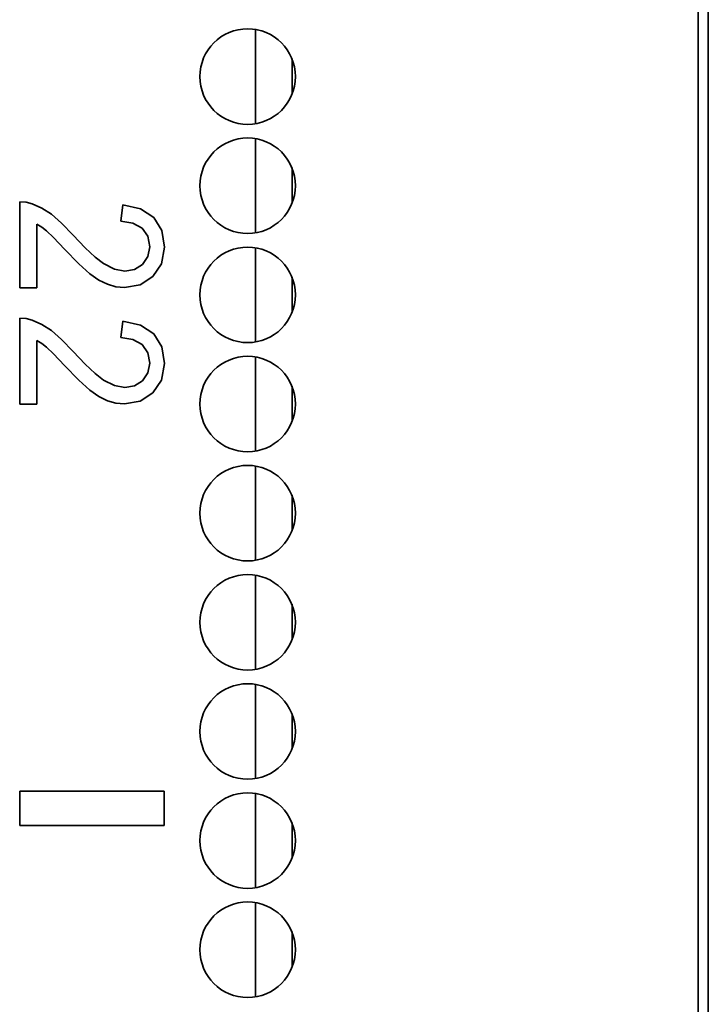
# Model space of a CAD drawing. Units: inches. Extents: x 177 to 4701, y 141 to 2302.
# Drawn here: x 2167 to 2197, y 1163 to 1207 of the extents above; entities that cross this region are included whole.
import ezdxf

# ---------------------------------------------------------------- set-up
doc = ezdxf.new("R2010")
doc.units = ezdxf.units.IN
doc.header["$MEASUREMENT"] = 0
doc.layers.add('Layer 1', color=7, linetype='Continuous')

msp = doc.modelspace()

# ---------------------------------------------------------------- linework, layer by layer
at = {"layer": 'Layer 1', "color": 7, "lineweight": 35}
for points in [[(2197.03, 2285.483), (2197.03, 204.693)], [(2197.475, 2285.483), (2197.475, 204.693)], [(2177.564, 1206.384), (2177.564, 1202.232)], [(2179.164, 1203.541), (2179.164, 1205.074)], [(2177.564, 1201.561), (2177.564, 1197.442)], [(2179.164, 1198.719), (2179.164, 1200.284)], [(2167.197, 1198.777), (2167.472, 1198.76), (2167.737, 1198.695)], [(2167.197, 1195.005), (2167.197, 1198.777)], [(2167.737, 1198.695), (2168.16, 1198.508), (2168.578, 1198.234)], [(2171.636, 1197.925), (2171.718, 1198.645)], [(2171.718, 1198.645), (2172.505, 1198.468), (2173.08, 1198.088)], [(2168.578, 1198.234), (2169.024, 1197.846), (2169.535, 1197.318)], [(2168.364, 1197.508), (2168.154, 1197.672), (2167.944, 1197.803)], [(2167.944, 1197.803), (2167.944, 1195.005)], [(2172.567, 1197.618), (2172.166, 1197.847), (2171.636, 1197.925)], [(2173.08, 1198.088), (2173.43, 1197.522), (2173.547, 1196.792)], [(2169.159, 1196.699), (2168.667, 1197.216), (2168.364, 1197.508)], [(2169.535, 1197.318), (2170.06, 1196.764), (2170.506, 1196.346), (2170.875, 1196.062)], [(2172.904, 1196.807), (2172.82, 1197.263), (2172.567, 1197.618)], [(2170.272, 1195.618), (2169.792, 1196.052), (2169.159, 1196.699)], [(2172.588, 1196.031), (2172.825, 1196.374), (2172.904, 1196.807)], [(2173.547, 1196.792), (2173.421, 1196.056), (2173.041, 1195.492)], [(2177.564, 1196.771), (2177.564, 1192.619)], [(2170.875, 1196.062), (2171.355, 1195.815), (2171.807, 1195.733)], [(2171.807, 1195.733), (2172.234, 1195.808), (2172.588, 1196.031)], [(2171.046, 1195.153), (2170.668, 1195.34), (2170.272, 1195.618)], [(2171.791, 1195.014), (2171.415, 1195.048), (2171.046, 1195.153)], [(2173.041, 1195.492), (2172.477, 1195.133), (2171.791, 1195.014)], [(2179.164, 1193.929), (2179.164, 1195.462)], [(2167.944, 1195.005), (2167.197, 1195.005)], [(2167.197, 1193.66), (2167.472, 1193.643), (2167.737, 1193.577)], [(2167.197, 1189.887), (2167.197, 1193.66)], [(2167.737, 1193.577), (2168.16, 1193.391), (2168.578, 1193.116)], [(2171.636, 1192.807), (2171.718, 1193.527)], [(2171.718, 1193.527), (2172.505, 1193.351), (2173.08, 1192.97)], [(2168.578, 1193.116), (2169.024, 1192.729), (2169.535, 1192.201)], [(2173.08, 1192.97), (2173.43, 1192.405), (2173.547, 1191.675)], [(2168.364, 1192.39), (2168.154, 1192.554), (2167.944, 1192.686)], [(2167.944, 1192.686), (2167.944, 1189.887)], [(2172.567, 1192.501), (2172.166, 1192.729), (2171.636, 1192.807)], [(2169.159, 1191.581), (2168.667, 1192.099), (2168.364, 1192.39)], [(2169.535, 1192.201), (2170.06, 1191.647), (2170.506, 1191.228), (2170.875, 1190.944)], [(2172.904, 1191.69), (2172.82, 1192.145), (2172.567, 1192.501)], [(2172.588, 1190.914), (2172.825, 1191.256), (2172.904, 1191.69)], [(2173.547, 1191.675), (2173.421, 1190.939), (2173.041, 1190.374)], [(2177.564, 1191.981), (2177.564, 1187.829)], [(2170.272, 1190.5), (2169.792, 1190.934), (2169.159, 1191.581)], [(2170.875, 1190.944), (2171.355, 1190.698), (2171.807, 1190.616)], [(2171.807, 1190.616), (2172.234, 1190.69), (2172.588, 1190.914)], [(2171.046, 1190.035), (2170.668, 1190.222), (2170.272, 1190.5)], [(2173.041, 1190.374), (2172.477, 1190.015), (2171.791, 1189.896)], [(2179.164, 1189.138), (2179.164, 1190.671)], [(2171.791, 1189.896), (2171.415, 1189.93), (2171.046, 1190.035)], [(2167.944, 1189.887), (2167.197, 1189.887)], [(2177.564, 1187.158), (2177.564, 1183.039)], [(2179.164, 1184.348), (2179.164, 1185.881)], [(2177.564, 1182.368), (2177.564, 1178.248)], [(2179.164, 1179.526), (2179.164, 1181.091)], [(2177.564, 1177.578), (2177.564, 1173.426)], [(2179.164, 1174.735), (2179.164, 1176.268)], [(2173.534, 1172.869), (2167.184, 1172.869)], [(2167.184, 1172.869), (2167.184, 1171.345)], [(2173.534, 1172.869), (2173.534, 1171.345)], [(2177.564, 1172.787), (2177.564, 1168.636)], [(2167.184, 1171.345), (2173.534, 1171.345)], [(2179.164, 1169.945), (2179.164, 1171.478)], [(2177.564, 1167.965), (2177.564, 1163.845)], [(2179.164, 1165.123), (2179.164, 1166.688)]]:
    msp.add_lwpolyline(points, dxfattribs=at)
for points in [[(2177.211, 1202.188), (2178.37, 1202.188), (2179.311, 1203.128), (2179.311, 1204.288), (2179.311, 1205.448), (2178.37, 1206.388), (2177.211, 1206.388), (2176.051, 1206.388), (2175.111, 1205.448), (2175.111, 1204.288), (2175.111, 1203.128), (2176.051, 1202.188), (2177.211, 1202.188)], [(2177.211, 1197.388), (2178.37, 1197.388), (2179.311, 1198.328), (2179.311, 1199.488), (2179.311, 1200.648), (2178.37, 1201.588), (2177.211, 1201.588), (2176.051, 1201.588), (2175.111, 1200.648), (2175.111, 1199.488), (2175.111, 1198.328), (2176.051, 1197.388), (2177.211, 1197.388)], [(2177.211, 1192.588), (2178.37, 1192.588), (2179.311, 1193.528), (2179.311, 1194.688), (2179.311, 1195.848), (2178.37, 1196.788), (2177.211, 1196.788), (2176.051, 1196.788), (2175.111, 1195.848), (2175.111, 1194.688), (2175.111, 1193.528), (2176.051, 1192.588), (2177.211, 1192.588)], [(2177.211, 1187.788), (2178.37, 1187.788), (2179.311, 1188.728), (2179.311, 1189.888), (2179.311, 1191.048), (2178.37, 1191.988), (2177.211, 1191.988), (2176.051, 1191.988), (2175.111, 1191.048), (2175.111, 1189.888), (2175.111, 1188.728), (2176.051, 1187.788), (2177.211, 1187.788)], [(2177.211, 1182.988), (2178.37, 1182.988), (2179.311, 1183.928), (2179.311, 1185.088), (2179.311, 1186.248), (2178.37, 1187.188), (2177.211, 1187.188), (2176.051, 1187.188), (2175.111, 1186.248), (2175.111, 1185.088), (2175.111, 1183.928), (2176.051, 1182.988), (2177.211, 1182.988)], [(2177.211, 1178.188), (2178.37, 1178.188), (2179.311, 1179.129), (2179.311, 1180.288), (2179.311, 1181.448), (2178.37, 1182.388), (2177.211, 1182.388), (2176.051, 1182.388), (2175.111, 1181.448), (2175.111, 1180.288), (2175.111, 1179.129), (2176.051, 1178.188), (2177.211, 1178.188)], [(2177.211, 1173.388), (2178.37, 1173.388), (2179.311, 1174.328), (2179.311, 1175.488), (2179.311, 1176.648), (2178.37, 1177.588), (2177.211, 1177.588), (2176.051, 1177.588), (2175.111, 1176.648), (2175.111, 1175.488), (2175.111, 1174.328), (2176.051, 1173.388), (2177.211, 1173.388)], [(2177.211, 1168.588), (2178.37, 1168.588), (2179.311, 1169.529), (2179.311, 1170.688), (2179.311, 1171.848), (2178.37, 1172.788), (2177.211, 1172.788), (2176.051, 1172.788), (2175.111, 1171.848), (2175.111, 1170.688), (2175.111, 1169.529), (2176.051, 1168.588), (2177.211, 1168.588)], [(2177.211, 1163.788), (2178.37, 1163.788), (2179.311, 1164.728), (2179.311, 1165.888), (2179.311, 1167.048), (2178.37, 1167.988), (2177.211, 1167.988), (2176.051, 1167.988), (2175.111, 1167.048), (2175.111, 1165.888), (2175.111, 1164.728), (2176.051, 1163.788), (2177.211, 1163.788)]]:
    msp.add_open_spline(points, degree=3, knots=[0, 0, 0, 0, 1, 1, 1, 2, 2, 2, 3, 3, 3, 4, 4, 4, 4], dxfattribs=at)

doc.saveas('drawing.dxf')
